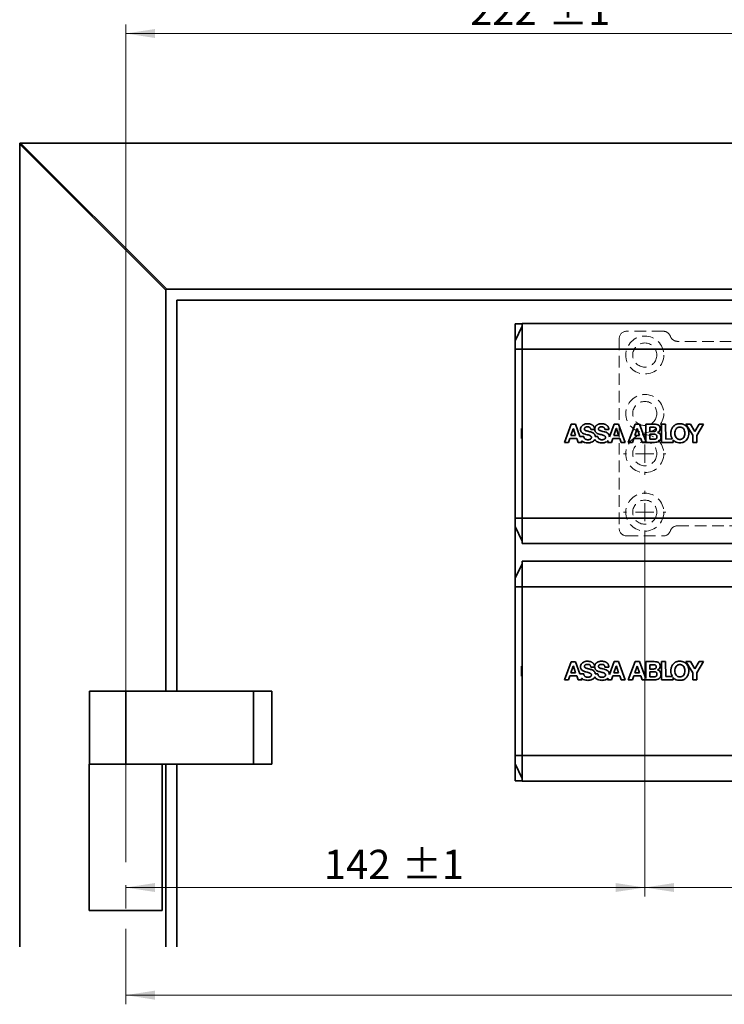
# Model space of a CAD drawing. Units: millimetres. Extents: x -457 to 744, y 0 to 416.
# Drawn here: x 194 to 271, y 105 to 213 of the extents above; entities that cross this region are included whole.
import ezdxf

# ---------------------------------------------------------------- set-up
doc = ezdxf.new("R2010")
doc.units = ezdxf.units.MM
doc.linetypes.add('CENTERX2', pattern=[20.32, 12.7, -2.54, 2.54, -2.54])
doc.linetypes.add('HIDDEN', pattern=[1.905, 1.27, -0.635])
doc.styles.add('SLDTEXTSTYLE0', font='TXT', dxfattribs={"width": 0.605})
doc.dimstyles.new('SLDDIMSTYLE0', dxfattribs={"dimtxt": 3.2, "dimasz": 2.5, "dimexe": 0, "dimexo": 0.0625, "dimgap": 0.8, "dimtad": 1, "dimlfac": 2.5, "dimrnd": 1e-09, "dimzin": 12, "dimdsep": 46, "dimtxsty": 'SLDTEXTSTYLE0', "dimsah": 1, "dimcen": 0.09, "dimadec": 0, "dimazin": 3, "dimtol": 1, "dimtp": 1, "dimtm": 1, "dimtfac": 1, "dimtdec": 0, "dimtofl": 0, "dimtmove": 0, "dimatfit": 3, "dimfxl": 1, "dimfrac": 2, "dimtolj": 1, "dimarcsym": 0})
doc.dimstyles.new('SLDDIMSTYLE10', dxfattribs={"dimtxt": 3.2, "dimasz": 2.5, "dimexe": 0, "dimexo": 0.0625, "dimgap": 0.8, "dimtad": 1, "dimlfac": 2.5, "dimrnd": 1e-09, "dimzin": 12, "dimdsep": 46, "dimtxsty": 'SLDTEXTSTYLE0', "dimsah": 1, "dimcen": 0.09, "dimadec": 0, "dimazin": 3, "dimtol": 1, "dimtp": 0.2, "dimtm": 0.2, "dimtfac": 1, "dimtdec": 1, "dimtofl": 0, "dimtmove": 0, "dimatfit": 3, "dimfxl": 1, "dimfrac": 2, "dimtolj": 1, "dimarcsym": 0})
doc.dimstyles.new('SLDDIMSTYLE2', dxfattribs={"dimtxt": 3.2, "dimasz": 2.5, "dimexe": 0, "dimexo": 0.0625, "dimgap": 0.8, "dimtad": 1, "dimlfac": 2.5, "dimrnd": 1e-09, "dimzin": 12, "dimdsep": 46, "dimtxsty": 'SLDTEXTSTYLE0', "dimsah": 1, "dimcen": 0.09, "dimadec": 0, "dimazin": 3, "dimtfac": 1, "dimtdec": 3, "dimtofl": 0, "dimtmove": 0, "dimatfit": 3, "dimfxl": 1, "dimfrac": 2, "dimtolj": 1, "dimtzin": 12, "dimarcsym": 0})

# ---------------------------------------------------------------- blocks, each defined once
blk = doc.blocks.new('_D_20')
at = {"color": 27, "linetype": 'Continuous', "lineweight": 18}
for p, q in [((205.11, 133.24), (205.11, 212.24)), ((293.91, 192.84), (293.91, 212.24)), ((205.11, 211.24), (293.91, 211.24))]:
    blk.add_line(p, q, dxfattribs=at)
for points in [[(205.11, 211.24), (208.31, 210.75), (208.31, 211.73)], [(293.91, 211.24), (290.71, 211.73), (290.71, 210.75)]]:
    blk.add_solid(points, dxfattribs=at)
at = {"color": 27, "linetype": 'Continuous', "lineweight": 18, "char_height": 3.2, "attachment_point": 1, "style": 'SLDTEXTSTYLE0'}
for s, insert in [('±1', (251.34, 215.37)), ('222', (242.8, 215.37))]:
    blk.add_mtext(s, dxfattribs=dict(at, insert=insert))
blk = doc.blocks.new('_D_24')
at = {"color": 27, "linetype": 'Continuous', "lineweight": 18}
for p, q in [((261.91, 156.52), (261.91, 116.75)), ((205.11, 117.75), (261.91, 117.75))]:
    blk.add_line(p, q, dxfattribs=at)
for points in [[(205.11, 117.75), (208.31, 117.26), (208.31, 118.24)], [(261.91, 117.75), (258.71, 118.24), (258.71, 117.26)]]:
    blk.add_solid(points, dxfattribs=at)
at = {"color": 27, "linetype": 'Continuous', "lineweight": 18, "char_height": 3.2, "attachment_point": 1, "style": 'SLDTEXTSTYLE0'}
for s, insert in [('142', (226.8, 121.88)), ('±1', (235.34, 121.88))]:
    blk.add_mtext(s, dxfattribs=dict(at, insert=insert))
blk = doc.blocks.new('_D_25')
at = {"color": 27, "linetype": 'Continuous', "lineweight": 18}
for p, q in [((261.91, 156.52), (261.91, 116.75)), ((325.91, 156.52), (325.91, 116.75)), ((261.91, 117.75), (325.91, 117.75))]:
    blk.add_line(p, q, dxfattribs=at)
for points in [[(261.91, 117.75), (265.11, 117.26), (265.11, 118.24)], [(325.91, 117.75), (322.71, 118.24), (322.71, 117.26)]]:
    blk.add_solid(points, dxfattribs=at)
at = {"color": 27, "linetype": 'Continuous', "lineweight": 18, "char_height": 3.2, "attachment_point": 1, "style": 'SLDTEXTSTYLE0'}
for s, insert in [('160', (285.37, 121.88)), ('±0,2', (293.9, 121.88))]:
    blk.add_mtext(s, dxfattribs=dict(at, insert=insert))
blk = doc.blocks.new('_D_28')
at = {"color": 250, "linetype": 'Continuous', "lineweight": 18}
for p, q in [((351.71, 131.28), (351.71, 104.97)), ((205.11, 113.24), (205.11, 104.97)), ((205.11, 105.97), (351.71, 105.97))]:
    blk.add_line(p, q, dxfattribs=at)
for points in [[(205.11, 105.97), (208.31, 105.47), (208.31, 106.46)], [(351.71, 105.97), (348.51, 106.46), (348.51, 105.47)]]:
    blk.add_solid(points, dxfattribs=at)
at = {"color": 250, "linetype": 'Continuous', "lineweight": 18, "insert": (272.91, 110.09), "char_height": 3.2, "attachment_point": 1, "style": 'SLDTEXTSTYLE0'}
blk.add_mtext('366,5', dxfattribs=at)
blk = doc.blocks.new('SW_CENTERMARKSYMBOL_20')
at = {"color": 0, "linetype": 'Continuous', "lineweight": 0}
for p, q in [((0, 2), (0, 2.32)), ((-2, 0), (-2.32, 0)), ((0, 0), (-1, 0)), ((0, 0), (0, 1)), ((0, 0), (0, -1)), ((0, 0), (1, 0)), ((2, 0), (2.32, 0)), ((0, -2), (0, -2.32))]:
    blk.add_line(p, q, dxfattribs=at)
blk = doc.blocks.new('SW_CENTERMARKSYMBOL_21')
at = {"color": 0, "linetype": 'Continuous', "lineweight": 0}
for p, q in [((0, 2), (0, 2.32)), ((-2, 0), (-2.32, 0)), ((0, 0), (-1, 0)), ((0, 0), (0, 1)), ((0, 0), (0, -1)), ((0, 0), (1, 0)), ((2, 0), (2.32, 0)), ((0, -2), (0, -2.32))]:
    blk.add_line(p, q, dxfattribs=at)

msp = doc.modelspace()

# ---------------------------------------------------------------- linework, layer by layer
at = {"color": 7, "linetype": 'Continuous', "lineweight": 35}
for p, q in [((193.5106, 199.2417), (193.5106, 199.1417)), ((193.6106, 199.2417), (193.5106, 199.2417)), ((193.5106, 199.1417), (193.5106, 111.2417)), ((193.5106, 199.1417), (209.5106, 183.1417)), ((209.6106, 183.2417), (193.6106, 199.2417)), ((377.5106, 199.2417), (193.6106, 199.2417)), ((209.5106, 183.1417), (209.5106, 183.2417)), ((209.5106, 183.2417), (209.6106, 183.2417)), ((209.6106, 183.2417), (276.5106, 183.2417)), ((209.5106, 139.2417), (209.5106, 183.1417)), ((276.5106, 182.0417), (210.7106, 182.0417)), ((210.7106, 182.0417), (210.7106, 139.2417)), ((247.7106, 179.4417), (247.7106, 177.6017)), ((248.5106, 179.4417), (247.7106, 179.4417)), ((247.7106, 177.6017), (248.5106, 179.2017)), ((350.9106, 179.4817), (248.5106, 179.4817)), ((248.5106, 179.4817), (248.5106, 176.6817)), ((247.7106, 177.6017), (247.7106, 176.6817)), ((247.7106, 176.6817), (248.5106, 176.6817)), ((247.7106, 176.6817), (247.7106, 158.2017)), ((248.5106, 176.6817), (248.5106, 158.2017)), ((350.9106, 176.6817), (248.5106, 176.6817)), ((247.7106, 175.2425), (247.7097, 175.2417)), ((247.7097, 175.2417), (247.7097, 167.4417)), ((253.8682, 168.4743), (253.1106, 166.474)), ((254.3184, 168.4743), (253.8682, 168.4743)), ((254.8188, 167.1385), (254.3184, 168.4743)), ((258.5739, 168.4759), (258.0409, 167.0694)), ((259.0253, 168.4759), (258.5739, 168.4759)), ((259.7739, 166.4767), (259.0253, 168.4759)), ((260.8673, 168.4767), (260.109, 166.4767)), ((261.3186, 168.477), (260.8673, 168.4767)), ((262.0117, 166.6255), (261.3186, 168.477)), ((262.9516, 168.4776), (262.0106, 168.477)), ((262.0106, 168.477), (262.0117, 166.6255)), ((264.19, 168.4831), (263.7506, 168.4811)), ((263.7506, 168.4811), (263.7567, 166.479)), ((264.1959, 166.8478), (264.19, 168.4831)), ((266.4194, 168.4786), (267.1556, 167.2584)), ((266.9152, 168.4784), (266.4194, 168.4786)), ((267.3834, 167.6894), (266.9152, 168.4784)), ((267.8478, 168.4794), (267.3834, 167.6894)), ((267.5955, 167.2473), (268.3376, 168.479)), ((268.3376, 168.479), (267.8478, 168.4794)), ((247.7097, 167.4417), (247.7097, 159.6417)), ((248.4106, 167.9817), (248.4106, 166.9017)), ((248.5106, 167.9817), (248.4106, 167.9817)), ((254.0869, 167.9811), (253.8263, 167.2477)), ((253.8263, 167.2477), (254.3448, 167.2476)), ((254.0927, 167.9811), (254.0869, 167.9811)), ((254.3448, 167.2476), (254.0927, 167.9811)), ((255.2392, 167.1386), (254.8188, 167.1385)), ((256.4271, 167.8785), (256.003, 167.8785)), ((256.4917, 167.1389), (256.7832, 167.1385)), ((257.9737, 167.879), (257.5481, 167.8789)), ((258.7929, 167.9826), (258.5322, 167.2493)), ((258.5322, 167.2493), (259.0512, 167.2495)), ((258.7983, 167.9826), (258.7929, 167.9826)), ((259.0512, 167.2495), (258.7983, 167.9826)), ((261.0864, 167.9838), (260.8259, 167.2498)), ((260.8259, 167.2498), (261.3444, 167.2498)), ((261.0922, 167.984), (261.0864, 167.9838)), ((261.3444, 167.2498), (261.0922, 167.984)), ((262.8622, 168.136), (262.4509, 168.1359)), ((262.4509, 168.1359), (262.4511, 167.6674)), ((262.4511, 167.6674), (262.8966, 167.6682)), ((262.93, 167.369), (262.4513, 167.3686)), ((262.4513, 167.3686), (262.4514, 166.8195)), ((267.1556, 167.2584), (267.1567, 166.4796)), ((267.5964, 166.4793), (267.5955, 167.2473)), ((248.5106, 166.9017), (248.4106, 166.9017)), ((253.1106, 166.474), (253.5554, 166.4749)), ((253.5554, 166.4749), (253.712, 166.9197)), ((253.712, 166.9197), (254.4601, 166.9196)), ((254.4601, 166.9196), (254.6112, 166.4749)), ((254.6112, 166.4749), (255.0673, 166.4747)), ((255.0673, 166.4747), (254.9971, 166.6621)), ((257.8891, 166.669), (257.8161, 166.4763)), ((257.8161, 166.4763), (258.2613, 166.4762)), ((258.2613, 166.4762), (258.4179, 166.9213)), ((258.4179, 166.9213), (259.166, 166.9219)), ((259.166, 166.9219), (259.3172, 166.4766)), ((259.3172, 166.4766), (259.7739, 166.4767)), ((260.109, 166.4767), (260.555, 166.4769)), ((260.555, 166.4769), (260.7112, 166.9226)), ((260.7112, 166.9226), (261.4593, 166.9223)), ((261.4593, 166.9223), (261.6105, 166.4774)), ((261.6105, 166.4774), (262.0671, 166.4777)), ((262.0669, 166.478), (262.981, 166.4781)), ((262.4514, 166.8195), (262.9222, 166.8199)), ((263.7567, 166.479), (265.0281, 166.4842)), ((264.9357, 166.8504), (264.1959, 166.8478)), ((265.0281, 166.4842), (265.0266, 166.7306)), ((267.1567, 166.4796), (267.5964, 166.4793)), ((247.7097, 159.6417), (247.7106, 159.6409)), ((247.7106, 158.2017), (248.5106, 158.2017)), ((247.7106, 158.2017), (247.7106, 157.2817)), ((350.9106, 158.2017), (248.5106, 158.2017)), ((248.5106, 158.2017), (248.5106, 155.4017)), ((247.7106, 157.2817), (248.5106, 155.6817)), ((247.7106, 157.2817), (247.7106, 151.6017)), ((248.5106, 155.4017), (350.9106, 155.4017)), ((247.7106, 151.6017), (248.5106, 153.2017)), ((350.9106, 153.4817), (248.5106, 153.4817)), ((248.5106, 153.4817), (248.5106, 150.6817)), ((247.7106, 151.6017), (247.7106, 150.6817)), ((247.7106, 150.6817), (248.5106, 150.6817)), ((247.7106, 150.6817), (247.7106, 132.2017)), ((248.5106, 150.6817), (248.5106, 132.2017)), ((350.9106, 150.6817), (248.5106, 150.6817)), ((247.7106, 149.2425), (247.7097, 149.2417)), ((247.7097, 149.2417), (247.7097, 141.4417)), ((253.8682, 142.4743), (253.1106, 140.474)), ((254.3184, 142.4743), (253.8682, 142.4743)), ((254.8188, 141.1385), (254.3184, 142.4743)), ((258.5739, 142.4759), (258.0409, 141.0694)), ((259.0253, 142.4759), (258.5739, 142.4759)), ((259.7739, 140.4767), (259.0253, 142.4759)), ((260.8673, 142.4767), (260.109, 140.4767)), ((261.3186, 142.477), (260.8673, 142.4767)), ((262.0117, 140.6255), (261.3186, 142.477)), ((262.9516, 142.4776), (262.0106, 142.477)), ((262.0106, 142.477), (262.0117, 140.6255)), ((264.19, 142.4831), (263.7506, 142.4811)), ((263.7506, 142.4811), (263.7567, 140.479)), ((264.1959, 140.8478), (264.19, 142.4831)), ((266.4194, 142.4786), (267.1556, 141.2584)), ((266.9152, 142.4784), (266.4194, 142.4786)), ((267.3834, 141.6894), (266.9152, 142.4784)), ((267.8478, 142.4794), (267.3834, 141.6894)), ((267.5955, 141.2473), (268.3376, 142.479)), ((268.3376, 142.479), (267.8478, 142.4794)), ((247.7097, 141.4417), (247.7097, 133.6417)), ((248.4106, 141.9817), (248.4106, 140.9017)), ((248.5106, 141.9817), (248.4106, 141.9817)), ((254.0869, 141.9811), (253.8263, 141.2477)), ((253.8263, 141.2477), (254.3448, 141.2476)), ((254.0927, 141.9811), (254.0869, 141.9811)), ((254.3448, 141.2476), (254.0927, 141.9811)), ((256.4271, 141.8785), (256.003, 141.8785)), ((257.9737, 141.879), (257.5481, 141.8789)), ((258.7929, 141.9826), (258.5322, 141.2493)), ((258.5322, 141.2493), (259.0512, 141.2495)), ((258.7983, 141.9826), (258.7929, 141.9826)), ((259.0512, 141.2495), (258.7983, 141.9826)), ((261.0864, 141.9838), (260.8259, 141.2498)), ((260.8259, 141.2498), (261.3444, 141.2498)), ((261.0922, 141.984), (261.0864, 141.9838)), ((261.3444, 141.2498), (261.0922, 141.984)), ((262.8622, 142.136), (262.4509, 142.1359)), ((262.4509, 142.1359), (262.4511, 141.6674)), ((262.4511, 141.6674), (262.8966, 141.6682)), ((262.93, 141.369), (262.4513, 141.3686)), ((262.4513, 141.3686), (262.4514, 140.8195)), ((267.1556, 141.2584), (267.1567, 140.4796)), ((267.5964, 140.4793), (267.5955, 141.2473)), ((248.5106, 140.9017), (248.4106, 140.9017)), ((253.1106, 140.474), (253.5554, 140.4749)), ((253.5554, 140.4749), (253.712, 140.9197)), ((253.712, 140.9197), (254.4601, 140.9196)), ((254.4601, 140.9196), (254.6112, 140.4749)), ((254.6112, 140.4749), (255.0673, 140.4747)), ((255.2392, 141.1386), (254.8188, 141.1385)), ((255.0673, 140.4747), (254.9971, 140.6621)), ((256.4917, 141.1389), (256.7832, 141.1385)), ((257.8891, 140.669), (257.8161, 140.4763)), ((257.8161, 140.4763), (258.2613, 140.4762)), ((258.2613, 140.4762), (258.4179, 140.9213)), ((258.4179, 140.9213), (259.166, 140.9219)), ((259.166, 140.9219), (259.3172, 140.4766)), ((259.3172, 140.4766), (259.7739, 140.4767)), ((260.109, 140.4767), (260.555, 140.4769)), ((260.555, 140.4769), (260.7112, 140.9226)), ((260.7112, 140.9226), (261.4593, 140.9223)), ((261.4593, 140.9223), (261.6105, 140.4774)), ((261.6105, 140.4774), (262.0671, 140.4777)), ((262.0669, 140.478), (262.981, 140.4781)), ((262.4514, 140.8195), (262.9222, 140.8199)), ((263.7567, 140.479), (265.0281, 140.4842)), ((264.9357, 140.8504), (264.1959, 140.8478)), ((265.0281, 140.4842), (265.0266, 140.7306)), ((267.1567, 140.4796), (267.5964, 140.4793)), ((201.1306, 139.2417), (201.1306, 131.2417)), ((201.1306, 139.2417), (205.1106, 139.2417)), ((205.1106, 139.2417), (205.1106, 131.2417)), ((205.1106, 139.2417), (219.1106, 139.2417)), ((219.1106, 139.2417), (219.1106, 131.2417)), ((219.1106, 139.2417), (221.1106, 139.2417)), ((221.1106, 139.2417), (221.1106, 131.2417)), ((247.7097, 133.6417), (247.7106, 133.6409)), ((247.7106, 132.2017), (248.5106, 132.2017)), ((247.7106, 132.2017), (247.7106, 131.2817)), ((350.9106, 132.2017), (248.5106, 132.2017)), ((248.5106, 132.2017), (248.5106, 129.4017)), ((201.1106, 131.2417), (201.1106, 115.2417)), ((205.5101, 131.2417), (201.1106, 131.2417)), ((205.5101, 131.2417), (219.1106, 131.2417)), ((209.1106, 131.2417), (209.1106, 115.2417)), ((209.5106, 111.2417), (209.5106, 131.2417)), ((210.7106, 131.2417), (210.7106, 111.2417)), ((219.1106, 131.2417), (221.1106, 131.2417)), ((247.7106, 131.2817), (247.7106, 129.4417)), ((247.7106, 131.2817), (248.5106, 129.6817)), ((247.7106, 129.4417), (248.5106, 129.4417)), ((248.5106, 129.4017), (350.9106, 129.4017)), ((209.1106, 115.2417), (201.1106, 115.2417))]:
    msp.add_line(p, q, dxfattribs=at)
at = {"color": 7, "linetype": 'HIDDEN', "lineweight": 18}
for p, q in [((263.9506, 178.6417), (259.9106, 178.6417)), ((259.1106, 177.8417), (259.1106, 157.0417)), ((290.4238, 177.5417), (265.4705, 177.5417)), ((265.4705, 157.3417), (290.4238, 157.3417)), ((259.9106, 156.2417), (263.9506, 156.2417))]:
    msp.add_line(p, q, dxfattribs=at)
at = {"color": 27, "linetype": 'CENTERX2', "lineweight": 18}
msp.add_line((205.1106, 133.2417), (205.1106, 113.2417), dxfattribs=at)
at = {"color": 7, "linetype": 'HIDDEN', "lineweight": 18}
for centre, radius in [((261.9106, 176.0417), 2.08), ((261.9106, 176.0417), 1.32), ((261.9106, 176.0417), 1.32), ((261.9106, 169.6417), 2.08), ((261.9106, 169.6417), 1.32), ((261.9106, 169.6417), 1.32), ((261.9106, 165.2417), 2.08), ((261.9106, 165.2417), 1.32), ((261.9106, 165.2417), 1.32), ((261.9106, 158.8417), 2.08), ((261.9106, 158.8417), 1.32), ((261.9106, 158.8417), 1.32)]:
    msp.add_circle(centre, radius, dxfattribs=at)
for centre, start, end in [((259.9106, 177.8417), 90, 180), ((259.9106, 177.8417), 90, 180), ((263.9506, 177.8417), 18.209957, 90), ((263.9506, 177.8417), 18.209957, 90), ((265.4705, 178.3417), 198.209957, 270), ((265.4705, 178.3417), 198.209957, 270), ((259.9106, 157.0417), 180, 270), ((259.9106, 157.0417), 180, 270), ((263.9506, 157.0417), 270, 341.790043), ((263.9506, 157.0417), 270, 341.790043), ((265.4705, 156.5417), 90, 161.790043), ((265.4705, 156.5417), 90, 161.790043)]:
    msp.add_arc(centre, 0.8, start, end, dxfattribs=at)
at = {"color": 7, "linetype": 'Continuous', "lineweight": 35}
for points, knots in [([(255.6269, 168.5217), (255.5462, 168.5161), (255.3845, 168.5049), (255.1687, 168.4175), (254.9996, 168.2814), (254.8963, 168.1074), (254.8856, 167.9783), (254.8804, 167.9168)], [0, 0, 0, 0, 0.22614733, 0.45284344, 0.63997396, 0.82832652, 1, 1, 1, 1]), ([(255.6081, 168.1801), (255.5725, 168.1781), (255.5019, 168.1741), (255.418, 168.1421), (255.3631, 168.1005), (255.3308, 168.0597), (255.3094, 168.0097), (255.3069, 167.9725), (255.3056, 167.9534)], [0, 0, 0, 0, 0.25235802, 0.4995817, 0.62165723, 0.73750878, 0.86470457, 1, 1, 1, 1]), ([(256.003, 167.8785), (256.0003, 167.9047), (255.9951, 167.9544), (255.9701, 168.0226), (255.9318, 168.0791), (255.8655, 168.1343), (255.7541, 168.1745), (255.6605, 168.1781), (255.6081, 168.1801)], [0, 0, 0, 0, 0.14041167, 0.26607176, 0.38363763, 0.50115041, 0.72093642, 1, 1, 1, 1]), ([(256.426, 167.933), (256.4242, 167.9516), (256.4208, 167.9889), (256.4097, 168.0447), (256.3938, 168.0999), (256.3736, 168.1498), (256.3436, 168.2077), (256.3085, 168.2582), (256.2673, 168.3037), (256.2227, 168.3455), (256.1733, 168.3818), (256.1137, 168.4167), (256.0579, 168.4435), (255.9922, 168.4683), (255.924, 168.4881), (255.8588, 168.502), (255.779, 168.5143), (255.7031, 168.5208), (255.646, 168.5214), (255.6269, 168.5217)], [0, 0, 0, 0, 0.05066988, 0.10167559, 0.1539228, 0.20668947, 0.24749814, 0.33054491, 0.37288502, 0.41369086, 0.49645583, 0.53843253, 0.60113858, 0.66434739, 0.72885752, 0.79371237, 0.84501773, 0.94816133, 1, 1, 1, 1]), ([(257.1727, 168.5223), (257.1527, 168.522), (257.1126, 168.5214), (257.0524, 168.5158), (256.9923, 168.5068), (256.9329, 168.494), (256.8747, 168.4775), (256.8176, 168.4571), (256.7618, 168.4323), (256.7112, 168.405), (256.652, 168.3667), (256.5999, 168.3242), (256.554, 168.2754), (256.5125, 168.2225), (256.4785, 168.1636), (256.4548, 168.1031), (256.4382, 168.0459), (256.4285, 167.9899), (256.4266, 167.9473), (256.426, 167.933)], [0, 0, 0, 0, 0.05672199, 0.11364888, 0.17121688, 0.22901041, 0.2857369, 0.34271962, 0.40059395, 0.45882494, 0.50553801, 0.60028213, 0.64849151, 0.69522329, 0.7907277, 0.83969688, 0.8791995, 0.95933574, 1, 1, 1, 1]), ([(257.1529, 168.1807), (257.1172, 168.1787), (257.0466, 168.1747), (256.9627, 168.1428), (256.9077, 168.1012), (256.8755, 168.0605), (256.8541, 168.0105), (256.8518, 167.9734), (256.8506, 167.9543)], [0, 0, 0, 0, 0.25263376, 0.50003409, 0.62208339, 0.73780375, 0.8648345, 1, 1, 1, 1]), ([(257.5481, 167.8789), (257.5454, 167.9051), (257.5403, 167.9548), (257.5154, 168.0231), (257.477, 168.0796), (257.4106, 168.1349), (257.2991, 168.1752), (257.2053, 168.1787), (257.1529, 168.1807)], [0, 0, 0, 0, 0.14026646, 0.26582675, 0.38335102, 0.50088565, 0.72099922, 1, 1, 1, 1]), ([(257.9737, 167.879), (257.9732, 167.8991), (257.9719, 167.9598), (257.9583, 168.0409), (257.9348, 168.1138), (257.9085, 168.1748), (257.8772, 168.2276), (257.8395, 168.2757), (257.798, 168.3204), (257.7511, 168.3599), (257.695, 168.3973), (257.6436, 168.4258), (257.5838, 168.4523), (257.5213, 168.4743), (257.4556, 168.4922), (257.3873, 168.5059), (257.3165, 168.5156), (257.2449, 168.5214), (257.1968, 168.522), (257.1727, 168.5223)], [0, 0, 0, 0, 0.05176667, 0.15709865, 0.21099223, 0.24977648, 0.32866548, 0.36888277, 0.40766807, 0.48642858, 0.52643233, 0.58211014, 0.63823374, 0.69552552, 0.75313109, 0.81428178, 0.87568385, 0.93774943, 1, 1, 1, 1]), ([(263.591, 167.9822), (263.5869, 168.0456), (263.5798, 168.1532), (263.5089, 168.2907), (263.3987, 168.3906), (263.2085, 168.4673), (263.0508, 168.4736), (262.9516, 168.4776)], [0, 0, 0, 0, 0.20426565, 0.34711965, 0.49032165, 0.67918855, 1, 1, 1, 1]), ([(265.7455, 168.5254), (265.7255, 168.5251), (265.6653, 168.5243), (265.5849, 168.5159), (265.4999, 168.5), (265.4298, 168.4817), (265.3554, 168.4557), (265.2827, 168.4231), (265.2137, 168.3842), (265.1275, 168.3249), (265.0499, 168.2545), (264.9833, 168.1757), (264.925, 168.0938), (264.8772, 168.0066), (264.8343, 167.9036), (264.804, 167.8088), (264.7803, 167.6988), (264.7656, 167.5854), (264.7639, 167.5086), (264.763, 167.4701)], [0, 0, 0, 0, 0.03702779, 0.11156672, 0.14913174, 0.1971067, 0.24539528, 0.29474599, 0.34449588, 0.39176944, 0.48811887, 0.53730932, 0.58246368, 0.67404327, 0.72050706, 0.78887445, 0.857879, 0.92867575, 1, 1, 1, 1]), ([(265.7458, 168.1562), (265.7007, 168.1537), (265.6137, 168.1489), (265.4954, 168.1045), (265.3977, 168.0357), (265.2962, 167.9152), (265.2168, 167.7212), (265.2074, 167.5558), (265.2026, 167.4701)], [0, 0, 0, 0, 0.13702886, 0.2641612, 0.37869912, 0.49734892, 0.7396813, 1, 1, 1, 1]), ([(266.7286, 167.4705), (266.7284, 167.4905), (266.7276, 167.5507), (266.7206, 167.6309), (266.7064, 167.7221), (266.6883, 167.8044), (266.6598, 167.897), (266.6228, 167.988), (266.5806, 168.0687), (266.5355, 168.1388), (266.4894, 168.1993), (266.4378, 168.2563), (266.3816, 168.3085), (266.3214, 168.3552), (266.2574, 168.3965), (266.1893, 168.4326), (266.119, 168.4623), (266.0477, 168.4858), (265.9757, 168.5036), (265.902, 168.5161), (265.825, 168.524), (265.7727, 168.5249), (265.7455, 168.5254)], [0, 0, 0, 0, 0.03701397, 0.11137725, 0.14875774, 0.20774143, 0.26711276, 0.32785111, 0.38913527, 0.43542464, 0.48200837, 0.52957116, 0.57749482, 0.62379203, 0.67043689, 0.7181631, 0.76625136, 0.81147969, 0.85697438, 0.90322985, 0.94971538, 1, 1, 1, 1]), ([(266.2897, 167.4711), (266.2847, 167.5567), (266.275, 167.722), (266.1953, 167.9156), (266.0939, 168.0359), (265.9962, 168.1046), (265.8779, 168.1489), (265.791, 168.1537), (265.7458, 168.1562)], [0, 0, 0, 0, 0.26023893, 0.50258402, 0.62105525, 0.73580536, 0.86283987, 1, 1, 1, 1]), ([(254.8804, 167.9168), (254.886, 167.849), (254.8958, 167.7305), (254.9869, 167.5845), (255.1423, 167.4576), (255.3162, 167.3924), (255.4439, 167.3575), (255.4768, 167.3485)], [0, 0, 0, 0, 0.22375735, 0.39097821, 0.55753688, 0.88603796, 1, 1, 1, 1]), ([(255.6818, 166.7689), (255.6625, 166.7693), (255.6237, 166.77), (255.5652, 166.7771), (255.5067, 166.7896), (255.4597, 166.8056), (255.4244, 166.8218), (255.3996, 166.8353), (255.3758, 166.8508), (255.3533, 166.8681), (255.3255, 166.8938), (255.3012, 166.9233), (255.2818, 166.9551), (255.2661, 166.987), (255.2546, 167.0199), (255.2472, 167.0522), (255.2422, 167.0818), (255.2396, 167.1101), (255.2393, 167.1315), (255.2392, 167.1386)], [0, 0, 0, 0, 0.08882178, 0.17822498, 0.2700262, 0.36301505, 0.40571176, 0.44861124, 0.49223256, 0.53614642, 0.57886036, 0.66600008, 0.710585, 0.74974458, 0.82924662, 0.86961347, 0.9020148, 0.96720845, 1, 1, 1, 1]), ([(255.3056, 167.9534), (255.3065, 167.9355), (255.3081, 167.9028), (255.3267, 167.8562), (255.3649, 167.8195), (255.454, 167.7711), (255.5727, 167.7376), (255.7354, 167.694), (255.837, 167.668), (255.9019, 167.6513)], [0, 0, 0, 0, 0.07477932, 0.13677019, 0.20523241, 0.29212476, 0.56018304, 0.71892949, 1, 1, 1, 1]), ([(255.4768, 167.3485), (255.5544, 167.3295), (255.6966, 167.2947), (255.8688, 167.2467), (255.9789, 167.1893), (256.036, 167.1361), (256.0661, 167.0772), (256.0689, 167.0377), (256.0703, 167.0186)], [0, 0, 0, 0, 0.330043785, 0.60400629, 0.734639532, 0.838019099, 0.921537402, 1, 1, 1, 1]), ([(255.9019, 167.6513), (256.0167, 167.6202), (256.1732, 167.5778), (256.3364, 167.4586), (256.4164, 167.3661), (256.4713, 167.258), (256.4848, 167.1791), (256.4917, 167.1389)], [0, 0, 0, 0, 0.42002349, 0.57286375, 0.71502098, 0.85456468, 1, 1, 1, 1]), ([(257.0214, 167.3496), (256.8807, 167.3894), (256.7061, 167.4389), (256.5453, 167.578), (256.4831, 167.6623), (256.4401, 167.7638), (256.4315, 167.8394), (256.4271, 167.8785)], [0, 0, 0, 0, 0.49953095, 0.62052641, 0.73527847, 0.86312178, 1, 1, 1, 1]), ([(256.7832, 167.1385), (256.7848, 167.1081), (256.7879, 167.0498), (256.8154, 166.9701), (256.8585, 166.9038), (256.9347, 166.8345), (257.0607, 166.7792), (257.1692, 166.7731), (257.2257, 166.7699)], [0, 0, 0, 0, 0.13981132, 0.26856157, 0.38376607, 0.5011258, 0.7396565, 1, 1, 1, 1]), ([(257.4471, 167.6517), (257.3696, 167.6716), (257.2251, 167.7087), (257.0464, 167.7573), (256.9321, 167.803), (256.8779, 167.8477), (256.8529, 167.8966), (256.8514, 167.9337), (256.8506, 167.9543)], [0, 0, 0, 0, 0.33527266, 0.62476408, 0.77755712, 0.84575674, 0.91473593, 1, 1, 1, 1]), ([(257.6157, 167.0193), (257.6133, 167.0436), (257.6087, 167.092), (257.5666, 167.1539), (257.5047, 167.2014), (257.3279, 167.2848), (257.1601, 167.3203), (257.0214, 167.3496)], [0, 0, 0, 0, 0.099359978, 0.197914207, 0.297068287, 0.418733245, 1, 1, 1, 1]), ([(258.0409, 167.0694), (258.0349, 167.138), (258.0241, 167.2616), (257.9287, 167.4165), (257.7726, 167.5478), (257.6013, 167.6144), (257.4791, 167.644), (257.4471, 167.6517)], [0, 0, 0, 0, 0.22443665, 0.40443321, 0.58380519, 0.89120374, 1, 1, 1, 1]), ([(263.1654, 167.9063), (263.1644, 167.9267), (263.1625, 167.9652), (263.1447, 168.0184), (263.1147, 168.0622), (263.0622, 168.1034), (262.9752, 168.1319), (262.903, 168.1345), (262.8622, 168.136)], [0, 0, 0, 0, 0.140332027, 0.265029416, 0.382321646, 0.501975993, 0.719275714, 1, 1, 1, 1]), ([(262.8966, 167.6682), (262.9334, 167.6702), (263.0013, 167.6739), (263.079, 167.712), (263.1236, 167.7573), (263.1583, 167.8172), (263.1625, 167.8699), (263.1654, 167.9063)], [0, 0, 0, 0, 0.26954971, 0.4982466, 0.61671087, 0.7354257, 1, 1, 1, 1]), ([(262.9222, 166.8199), (262.9701, 166.822), (263.038, 166.8249), (263.119, 166.8541), (263.1661, 166.8832), (263.2027, 166.9213), (263.2392, 166.9864), (263.2434, 167.0436), (263.2463, 167.0832)], [0, 0, 0, 0, 0.29977283, 0.42443263, 0.53760089, 0.64521799, 0.75413636, 1, 1, 1, 1]), ([(263.2463, 167.0832), (263.2432, 167.1272), (263.2389, 167.1906), (263.1993, 167.263), (263.161, 167.3039), (263.1141, 167.334), (263.0381, 167.3635), (262.9745, 167.3667), (262.93, 167.369)], [0, 0, 0, 0, 0.26790715, 0.38573559, 0.50140805, 0.61054948, 0.72748624, 1, 1, 1, 1]), ([(263.3186, 167.5645), (263.3591, 167.587), (263.4365, 167.63), (263.5254, 167.7284), (263.5818, 167.8483), (263.5879, 167.9366), (263.591, 167.9822)], [0, 0, 0, 0, 0.26202408, 0.50032991, 0.7418501, 1, 1, 1, 1]), ([(263.6864, 167.0584), (263.6826, 167.1177), (263.6752, 167.2309), (263.6012, 167.3846), (263.4804, 167.5052), (263.3738, 167.5443), (263.3186, 167.5645)], [0, 0, 0, 0, 0.26190585, 0.50035212, 0.74153357, 1, 1, 1, 1]), ([(264.9357, 166.8504), (264.8861, 166.9441), (264.7834, 167.1378), (264.77, 167.3569), (264.763, 167.4701)], [0, 0, 0, 0, 0.48360562, 1, 1, 1, 1]), ([(265.2026, 167.4701), (265.2077, 167.3876), (265.2177, 167.2268), (265.2975, 167.0384), (265.3985, 166.9202), (265.4962, 166.8521), (265.6144, 166.8081), (265.7014, 166.8033), (265.7465, 166.8009)], [0, 0, 0, 0, 0.254636456, 0.496212874, 0.615746034, 0.731774226, 0.860844578, 1, 1, 1, 1]), ([(265.7465, 166.8009), (265.7915, 166.8034), (265.8784, 166.8083), (265.9965, 166.8525), (266.0941, 166.9206), (266.1952, 167.0389), (266.275, 167.2275), (266.2847, 167.3885), (266.2897, 167.4711)], [0, 0, 0, 0, 0.13882681, 0.2679038, 0.38373371, 0.50345432, 0.74508663, 1, 1, 1, 1]), ([(265.7465, 166.4317), (265.8271, 166.4362), (266.0138, 166.4469), (266.29, 166.5592), (266.5235, 166.7719), (266.674, 167.0527), (266.7247, 167.2939), (266.7279, 167.4373), (266.7286, 167.4705)], [0, 0, 0, 0, 0.15080886, 0.34922626, 0.5450558, 0.73106468, 0.93776935, 1, 1, 1, 1]), ([(254.9971, 166.6621), (255.0565, 166.6147), (255.1986, 166.5013), (255.4393, 166.437), (255.6045, 166.4302), (255.6648, 166.4277)], [0, 0, 0, 0, 0.31283586, 0.74914801, 1, 1, 1, 1]), ([(255.6648, 166.4277), (255.7452, 166.431), (255.9311, 166.4389), (256.1764, 166.5221), (256.354, 166.6615), (256.4125, 166.7612), (256.4367, 166.8024)], [0, 0, 0, 0, 0.26704761, 0.61773964, 0.84212015, 1, 1, 1, 1]), ([(256.0703, 167.0186), (256.0681, 166.9926), (256.0638, 166.9415), (256.0208, 166.8731), (255.9431, 166.8153), (255.8261, 166.7765), (255.7322, 166.7716), (255.6818, 166.7689)], [0, 0, 0, 0, 0.14981679, 0.29574372, 0.45347187, 0.70666295, 1, 1, 1, 1]), ([(256.4367, 166.8024), (256.4748, 166.7466), (256.551, 166.6351), (256.7577, 166.5036), (256.9848, 166.4369), (257.1506, 166.4306), (257.2101, 166.4283)], [0, 0, 0, 0, 0.22364357, 0.44646367, 0.8016937, 1, 1, 1, 1]), ([(257.2101, 166.4283), (257.2901, 166.432), (257.4752, 166.4405), (257.7192, 166.5172), (257.8436, 166.6283), (257.8891, 166.669)], [0, 0, 0, 0, 0.3261506, 0.75361907, 1, 1, 1, 1]), ([(257.2257, 166.7699), (257.268, 166.7717), (257.3543, 166.7755), (257.4616, 166.8056), (257.5386, 166.8508), (257.5837, 166.898), (257.6113, 166.9558), (257.6142, 166.9977), (257.6157, 167.0193)], [0, 0, 0, 0, 0.24506411, 0.5010688, 0.63700723, 0.75822923, 0.8753404, 1, 1, 1, 1]), ([(262.981, 166.4781), (263.0695, 166.4839), (263.241, 166.4952), (263.4399, 166.5847), (263.563, 166.694), (263.6332, 166.7977), (263.6787, 166.9213), (263.6838, 167.0117), (263.6864, 167.0584)], [0, 0, 0, 0, 0.25822021, 0.50063576, 0.62018705, 0.73615361, 0.86383443, 1, 1, 1, 1]), ([(265.0266, 166.7306), (265.0858, 166.6751), (265.22, 166.5495), (265.4763, 166.4479), (265.6625, 166.4367), (265.7465, 166.4317)], [0, 0, 0, 0, 0.30256814, 0.68533123, 1, 1, 1, 1]), ([(255.6269, 142.5217), (255.5462, 142.5161), (255.3845, 142.5049), (255.1687, 142.4175), (254.9996, 142.2814), (254.8963, 142.1074), (254.8856, 141.9783), (254.8804, 141.9168)], [0, 0, 0, 0, 0.22614733, 0.45284344, 0.63997396, 0.82832652, 1, 1, 1, 1]), ([(256.426, 141.933), (256.4242, 141.9516), (256.4208, 141.9889), (256.4097, 142.0447), (256.3938, 142.0999), (256.3736, 142.1498), (256.3436, 142.2077), (256.3085, 142.2582), (256.2673, 142.3037), (256.2227, 142.3455), (256.1733, 142.3818), (256.1137, 142.4167), (256.0579, 142.4435), (255.9922, 142.4683), (255.924, 142.4881), (255.8588, 142.502), (255.779, 142.5143), (255.7031, 142.5208), (255.646, 142.5214), (255.6269, 142.5217)], [0, 0, 0, 0, 0.05066988, 0.10167559, 0.1539228, 0.20668947, 0.24749814, 0.33054491, 0.37288502, 0.41369086, 0.49645583, 0.53843253, 0.60113858, 0.66434739, 0.72885752, 0.79371237, 0.84501773, 0.94816133, 1, 1, 1, 1]), ([(257.1727, 142.5223), (257.1527, 142.522), (257.1126, 142.5214), (257.0524, 142.5158), (256.9923, 142.5068), (256.9329, 142.494), (256.8747, 142.4775), (256.8176, 142.4571), (256.7618, 142.4323), (256.7112, 142.405), (256.652, 142.3667), (256.5999, 142.3242), (256.554, 142.2754), (256.5125, 142.2225), (256.4785, 142.1636), (256.4548, 142.1031), (256.4382, 142.0459), (256.4285, 141.9899), (256.4266, 141.9473), (256.426, 141.933)], [0, 0, 0, 0, 0.056721986, 0.113648879, 0.17121688, 0.229010408, 0.285736897, 0.342719618, 0.400593947, 0.458824942, 0.505538011, 0.600282129, 0.648491513, 0.695223287, 0.790727704, 0.839696875, 0.879199496, 0.959335736, 1, 1, 1, 1]), ([(257.9737, 141.879), (257.9732, 141.8991), (257.9719, 141.9598), (257.9583, 142.0409), (257.9348, 142.1138), (257.9085, 142.1748), (257.8772, 142.2276), (257.8395, 142.2757), (257.798, 142.3204), (257.7511, 142.3599), (257.695, 142.3973), (257.6436, 142.4258), (257.5838, 142.4523), (257.5213, 142.4743), (257.4556, 142.4922), (257.3873, 142.5059), (257.3165, 142.5156), (257.2449, 142.5214), (257.1968, 142.522), (257.1727, 142.5223)], [0, 0, 0, 0, 0.05176667, 0.15709865, 0.21099223, 0.24977648, 0.32866548, 0.36888277, 0.40766807, 0.48642858, 0.52643233, 0.58211014, 0.63823374, 0.69552552, 0.75313109, 0.81428178, 0.87568385, 0.93774943, 1, 1, 1, 1]), ([(263.591, 141.9822), (263.5869, 142.0456), (263.5798, 142.1532), (263.5089, 142.2907), (263.3987, 142.3906), (263.2085, 142.4673), (263.0508, 142.4736), (262.9516, 142.4776)], [0, 0, 0, 0, 0.20426565, 0.34711965, 0.49032165, 0.67918855, 1, 1, 1, 1]), ([(265.7455, 142.5254), (265.7255, 142.5251), (265.6653, 142.5243), (265.5849, 142.5159), (265.4999, 142.5), (265.4298, 142.4817), (265.3554, 142.4557), (265.2827, 142.4231), (265.2137, 142.3842), (265.1275, 142.3249), (265.0499, 142.2545), (264.9833, 142.1757), (264.925, 142.0938), (264.8772, 142.0066), (264.8343, 141.9036), (264.804, 141.8088), (264.7803, 141.6988), (264.7656, 141.5854), (264.7639, 141.5086), (264.763, 141.4701)], [0, 0, 0, 0, 0.03702779, 0.11156672, 0.14913174, 0.1971067, 0.24539528, 0.29474599, 0.34449588, 0.39176944, 0.48811887, 0.53730932, 0.58246368, 0.67404327, 0.72050706, 0.78887445, 0.857879, 0.92867575, 1, 1, 1, 1]), ([(266.7286, 141.4705), (266.7284, 141.4905), (266.7276, 141.5507), (266.7206, 141.6309), (266.7064, 141.7221), (266.6883, 141.8044), (266.6598, 141.897), (266.6228, 141.988), (266.5806, 142.0687), (266.5355, 142.1388), (266.4894, 142.1993), (266.4378, 142.2563), (266.3816, 142.3085), (266.3214, 142.3552), (266.2574, 142.3965), (266.1893, 142.4326), (266.119, 142.4623), (266.0477, 142.4858), (265.9757, 142.5036), (265.902, 142.5161), (265.825, 142.524), (265.7727, 142.5249), (265.7455, 142.5254)], [0, 0, 0, 0, 0.03701397, 0.11137725, 0.14875774, 0.20774143, 0.26711276, 0.32785111, 0.38913527, 0.43542464, 0.48200837, 0.52957116, 0.57749482, 0.62379203, 0.67043689, 0.7181631, 0.76625136, 0.81147969, 0.85697438, 0.90322985, 0.94971538, 1, 1, 1, 1]), ([(254.8804, 141.9168), (254.886, 141.849), (254.8958, 141.7305), (254.9869, 141.5845), (255.1423, 141.4576), (255.3162, 141.3924), (255.4439, 141.3575), (255.4768, 141.3485)], [0, 0, 0, 0, 0.22375735, 0.39097821, 0.55753688, 0.88603796, 1, 1, 1, 1]), ([(255.6081, 142.1801), (255.5725, 142.1781), (255.5019, 142.1741), (255.418, 142.1421), (255.3631, 142.1005), (255.3308, 142.0597), (255.3094, 142.0097), (255.3069, 141.9725), (255.3056, 141.9534)], [0, 0, 0, 0, 0.25235802, 0.4995817, 0.62165723, 0.73750878, 0.86470457, 1, 1, 1, 1]), ([(255.3056, 141.9534), (255.3065, 141.9355), (255.3081, 141.9028), (255.3267, 141.8562), (255.3649, 141.8195), (255.454, 141.7711), (255.5727, 141.7376), (255.7354, 141.694), (255.837, 141.668), (255.9019, 141.6513)], [0, 0, 0, 0, 0.07477932, 0.13677019, 0.20523241, 0.29212476, 0.56018304, 0.71892949, 1, 1, 1, 1]), ([(255.4768, 141.3485), (255.5544, 141.3295), (255.6966, 141.2947), (255.8688, 141.2467), (255.9789, 141.1893), (256.036, 141.1361), (256.0661, 141.0772), (256.0689, 141.0377), (256.0703, 141.0186)], [0, 0, 0, 0, 0.33004379, 0.60400629, 0.73463953, 0.8380191, 0.9215374, 1, 1, 1, 1]), ([(256.003, 141.8785), (256.0003, 141.9047), (255.9951, 141.9544), (255.9701, 142.0226), (255.9318, 142.0791), (255.8655, 142.1343), (255.7541, 142.1745), (255.6605, 142.1781), (255.6081, 142.1801)], [0, 0, 0, 0, 0.14041167, 0.26607176, 0.38363763, 0.50115041, 0.72093642, 1, 1, 1, 1]), ([(255.9019, 141.6513), (256.0167, 141.6202), (256.1732, 141.5778), (256.3364, 141.4586), (256.4164, 141.3661), (256.4713, 141.258), (256.4848, 141.1791), (256.4917, 141.1389)], [0, 0, 0, 0, 0.42002349, 0.57286375, 0.71502098, 0.85456468, 1, 1, 1, 1]), ([(257.0214, 141.3496), (256.8807, 141.3894), (256.7061, 141.4389), (256.5453, 141.578), (256.4831, 141.6623), (256.4401, 141.7638), (256.4315, 141.8394), (256.4271, 141.8785)], [0, 0, 0, 0, 0.49953095, 0.62052641, 0.73527847, 0.86312178, 1, 1, 1, 1]), ([(257.1529, 142.1807), (257.1172, 142.1787), (257.0466, 142.1747), (256.9627, 142.1428), (256.9077, 142.1012), (256.8755, 142.0605), (256.8541, 142.0105), (256.8518, 141.9734), (256.8506, 141.9543)], [0, 0, 0, 0, 0.25263376, 0.50003409, 0.62208339, 0.73780375, 0.8648345, 1, 1, 1, 1]), ([(257.4471, 141.6517), (257.3696, 141.6716), (257.2251, 141.7087), (257.0464, 141.7573), (256.9321, 141.803), (256.8779, 141.8477), (256.8529, 141.8966), (256.8514, 141.9337), (256.8506, 141.9543)], [0, 0, 0, 0, 0.33527266, 0.62476408, 0.77755712, 0.84575674, 0.91473593, 1, 1, 1, 1]), ([(257.6157, 141.0193), (257.6133, 141.0436), (257.6087, 141.092), (257.5666, 141.1539), (257.5047, 141.2014), (257.3279, 141.2848), (257.1601, 141.3203), (257.0214, 141.3496)], [0, 0, 0, 0, 0.099359978, 0.197914207, 0.297068287, 0.418733245, 1, 1, 1, 1]), ([(257.5481, 141.8789), (257.5454, 141.9051), (257.5403, 141.9548), (257.5154, 142.0231), (257.477, 142.0796), (257.4106, 142.1349), (257.2991, 142.1752), (257.2053, 142.1787), (257.1529, 142.1807)], [0, 0, 0, 0, 0.14026646, 0.26582675, 0.38335102, 0.50088565, 0.72099922, 1, 1, 1, 1]), ([(258.0409, 141.0694), (258.0349, 141.138), (258.0241, 141.2616), (257.9287, 141.4165), (257.7726, 141.5478), (257.6013, 141.6144), (257.4791, 141.644), (257.4471, 141.6517)], [0, 0, 0, 0, 0.22443665, 0.40443321, 0.58380519, 0.89120374, 1, 1, 1, 1]), ([(263.1654, 141.9063), (263.1644, 141.9267), (263.1625, 141.9652), (263.1447, 142.0184), (263.1147, 142.0622), (263.0622, 142.1034), (262.9752, 142.1319), (262.903, 142.1345), (262.8622, 142.136)], [0, 0, 0, 0, 0.14033203, 0.26502942, 0.38232165, 0.50197599, 0.71927571, 1, 1, 1, 1]), ([(262.8966, 141.6682), (262.9334, 141.6702), (263.0013, 141.6739), (263.079, 141.712), (263.1236, 141.7573), (263.1583, 141.8172), (263.1625, 141.8699), (263.1654, 141.9063)], [0, 0, 0, 0, 0.26954971, 0.4982466, 0.61671087, 0.7354257, 1, 1, 1, 1]), ([(263.2463, 141.0832), (263.2432, 141.1272), (263.2389, 141.1906), (263.1993, 141.263), (263.161, 141.3039), (263.1141, 141.334), (263.0381, 141.3635), (262.9745, 141.3667), (262.93, 141.369)], [0, 0, 0, 0, 0.26790715, 0.38573559, 0.50140805, 0.61054948, 0.72748624, 1, 1, 1, 1]), ([(263.3186, 141.5645), (263.3591, 141.587), (263.4365, 141.63), (263.5254, 141.7284), (263.5818, 141.8483), (263.5879, 141.9366), (263.591, 141.9822)], [0, 0, 0, 0, 0.26202408, 0.50032991, 0.7418501, 1, 1, 1, 1]), ([(263.6864, 141.0584), (263.6826, 141.1177), (263.6752, 141.2309), (263.6012, 141.3846), (263.4804, 141.5052), (263.3738, 141.5443), (263.3186, 141.5645)], [0, 0, 0, 0, 0.26190585, 0.50035212, 0.74153357, 1, 1, 1, 1]), ([(264.9357, 140.8504), (264.8861, 140.9441), (264.7834, 141.1378), (264.77, 141.3569), (264.763, 141.4701)], [0, 0, 0, 0, 0.48360562, 1, 1, 1, 1]), ([(265.7458, 142.1562), (265.7007, 142.1537), (265.6137, 142.1489), (265.4954, 142.1045), (265.3977, 142.0357), (265.2962, 141.9152), (265.2168, 141.7212), (265.2074, 141.5558), (265.2026, 141.4701)], [0, 0, 0, 0, 0.13702886, 0.2641612, 0.37869912, 0.49734892, 0.7396813, 1, 1, 1, 1]), ([(265.2026, 141.4701), (265.2077, 141.3876), (265.2177, 141.2268), (265.2975, 141.0384), (265.3985, 140.9202), (265.4962, 140.8521), (265.6144, 140.8081), (265.7014, 140.8033), (265.7465, 140.8009)], [0, 0, 0, 0, 0.25463646, 0.49621287, 0.61574603, 0.73177423, 0.86084458, 1, 1, 1, 1]), ([(266.2897, 141.4711), (266.2847, 141.5567), (266.275, 141.722), (266.1953, 141.9156), (266.0939, 142.0359), (265.9962, 142.1046), (265.8779, 142.1489), (265.791, 142.1537), (265.7458, 142.1562)], [0, 0, 0, 0, 0.26023893, 0.50258402, 0.62105525, 0.73580536, 0.86283987, 1, 1, 1, 1]), ([(265.7465, 140.8009), (265.7915, 140.8034), (265.8784, 140.8083), (265.9965, 140.8525), (266.0941, 140.9206), (266.1952, 141.0389), (266.275, 141.2275), (266.2847, 141.3885), (266.2897, 141.4711)], [0, 0, 0, 0, 0.13882681, 0.2679038, 0.38373371, 0.50345432, 0.74508663, 1, 1, 1, 1]), ([(265.7465, 140.4317), (265.8271, 140.4362), (266.0138, 140.4469), (266.29, 140.5592), (266.5235, 140.7719), (266.674, 141.0527), (266.7247, 141.2939), (266.7279, 141.4373), (266.7286, 141.4705)], [0, 0, 0, 0, 0.15080886, 0.34922626, 0.5450558, 0.73106468, 0.93776935, 1, 1, 1, 1]), ([(254.9971, 140.6621), (255.0565, 140.6147), (255.1986, 140.5013), (255.4393, 140.437), (255.6045, 140.4302), (255.6648, 140.4277)], [0, 0, 0, 0, 0.31283586, 0.74914801, 1, 1, 1, 1]), ([(255.6818, 140.7689), (255.6625, 140.7693), (255.6237, 140.77), (255.5652, 140.7771), (255.5067, 140.7896), (255.4597, 140.8056), (255.4244, 140.8218), (255.3996, 140.8353), (255.3758, 140.8508), (255.3533, 140.8681), (255.3255, 140.8938), (255.3012, 140.9233), (255.2818, 140.9551), (255.2661, 140.987), (255.2546, 141.0199), (255.2472, 141.0522), (255.2422, 141.0818), (255.2396, 141.1101), (255.2393, 141.1315), (255.2392, 141.1386)], [0, 0, 0, 0, 0.08882178, 0.17822498, 0.2700262, 0.36301505, 0.40571176, 0.44861124, 0.49223256, 0.53614642, 0.57886036, 0.66600008, 0.710585, 0.74974458, 0.82924662, 0.86961347, 0.9020148, 0.96720845, 1, 1, 1, 1]), ([(255.6648, 140.4277), (255.7452, 140.431), (255.9311, 140.4389), (256.1764, 140.5221), (256.354, 140.6615), (256.4125, 140.7612), (256.4367, 140.8024)], [0, 0, 0, 0, 0.26704761, 0.61773964, 0.84212015, 1, 1, 1, 1]), ([(256.0703, 141.0186), (256.0681, 140.9926), (256.0638, 140.9415), (256.0208, 140.8731), (255.9431, 140.8153), (255.8261, 140.7765), (255.7322, 140.7716), (255.6818, 140.7689)], [0, 0, 0, 0, 0.14981679, 0.29574372, 0.45347187, 0.70666295, 1, 1, 1, 1]), ([(256.4367, 140.8024), (256.4748, 140.7466), (256.551, 140.6351), (256.7577, 140.5036), (256.9848, 140.4369), (257.1506, 140.4306), (257.2101, 140.4283)], [0, 0, 0, 0, 0.22364357, 0.44646367, 0.8016937, 1, 1, 1, 1]), ([(256.7832, 141.1385), (256.7848, 141.1081), (256.7879, 141.0498), (256.8154, 140.9701), (256.8585, 140.9038), (256.9347, 140.8345), (257.0607, 140.7792), (257.1692, 140.7731), (257.2257, 140.7699)], [0, 0, 0, 0, 0.139811319, 0.26856157, 0.383766066, 0.501125804, 0.739656505, 1, 1, 1, 1]), ([(257.2101, 140.4283), (257.2901, 140.432), (257.4752, 140.4405), (257.7192, 140.5172), (257.8436, 140.6283), (257.8891, 140.669)], [0, 0, 0, 0, 0.3261506, 0.75361907, 1, 1, 1, 1]), ([(257.2257, 140.7699), (257.268, 140.7717), (257.3543, 140.7755), (257.4616, 140.8056), (257.5386, 140.8508), (257.5837, 140.898), (257.6113, 140.9558), (257.6142, 140.9977), (257.6157, 141.0193)], [0, 0, 0, 0, 0.24506411, 0.5010688, 0.63700723, 0.75822923, 0.8753404, 1, 1, 1, 1]), ([(262.9222, 140.8199), (262.9701, 140.822), (263.038, 140.8249), (263.119, 140.8541), (263.1661, 140.8832), (263.2027, 140.9213), (263.2392, 140.9864), (263.2434, 141.0436), (263.2463, 141.0832)], [0, 0, 0, 0, 0.29977283, 0.42443263, 0.53760089, 0.64521799, 0.75413636, 1, 1, 1, 1]), ([(262.981, 140.4781), (263.0695, 140.4839), (263.241, 140.4952), (263.4399, 140.5847), (263.563, 140.694), (263.6332, 140.7977), (263.6787, 140.9213), (263.6838, 141.0117), (263.6864, 141.0584)], [0, 0, 0, 0, 0.25822021, 0.50063576, 0.62018705, 0.73615361, 0.86383443, 1, 1, 1, 1]), ([(265.0266, 140.7306), (265.0858, 140.6751), (265.22, 140.5495), (265.4763, 140.4479), (265.6625, 140.4367), (265.7465, 140.4317)], [0, 0, 0, 0, 0.30256814, 0.68533123, 1, 1, 1, 1])]:
    msp.add_open_spline(points, degree=3, knots=knots, dxfattribs=at)

# ---------------------------------------------------------------- block references
at = {"color": 27, "linetype": 'Continuous', "lineweight": 0}
for name, p in [('SW_CENTERMARKSYMBOL_21', (261.9106, 165.2417)), ('SW_CENTERMARKSYMBOL_20', (261.9106, 158.8417))]:
    msp.add_blockref(name, p, dxfattribs=at)

# ---------------------------------------------------------------- dimensions: what is measured, and where the dimension line sits
at = {"color": 27, "linetype": 'Continuous', "lineweight": 18}
for base, p1, p2, dimstyle, picture, middle in [((293.9106, 211.2417), (205.1106, 133.2417), (293.9106, 192.8417), 'SLDDIMSTYLE0', '_D_20', (249.5106, 211.2417)), ((261.9106, 117.7506), (205.1106, 113.2417), (261.9106, 156.5217), 'SLDDIMSTYLE0', '_D_24', (233.5106, 117.7506)), ((325.9106, 117.7506), (261.9106, 156.5217), (325.9106, 156.5217), 'SLDDIMSTYLE10', '_D_25', (293.9106, 117.7506))]:
    dim = msp.add_linear_dim(base=base, p1=p1, p2=p2, dimstyle=dimstyle, dxfattribs=at)
    dim.commit()
    dim.dimension.update_dxf_attribs({"geometry": picture, "text_midpoint": middle, "dimtype": 160})
at = {"color": 250, "linetype": 'Continuous', "lineweight": 18}
dim = msp.add_linear_dim(base=(351.7106, 105.9654), p1=(205.1106, 113.2417), p2=(351.7106, 131.2817), dimstyle='SLDDIMSTYLE2', dxfattribs=at)
dim.commit()
dim.dimension.update_dxf_attribs({"geometry": '_D_28', "text_midpoint": (278.4106, 105.9654), "dimtype": 160})

doc.saveas('drawing.dxf')
